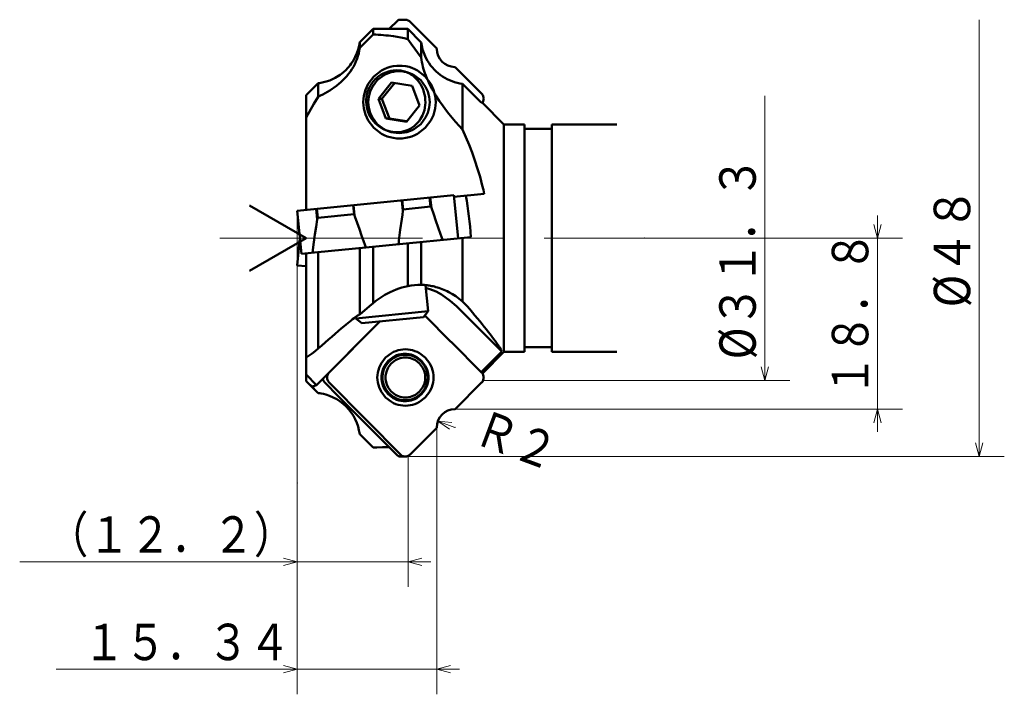
# Model space of a CAD drawing. Units: millimetres. Extents: x 26 to 714, y 29 to 1674.
# Drawn here: x 453 to 562, y 29 to 103 of the extents above; entities that cross this region are included whole.
import ezdxf

# ---------------------------------------------------------------- set-up
doc = ezdxf.new("R2010")
doc.units = ezdxf.units.MM
doc.header["$LTSCALE"] = 17.812957
doc.linetypes.add('CENTER', pattern=[2, 1.25, -0.25, 0.25, -0.25])
doc.linetypes.add('PHANTOM', pattern=[2.5, 1.25, -0.25, 0.25, -0.25, 0.25, -0.25])
doc.layers.add('001', color=7, linetype='Continuous')
doc.styles.get("Standard").update_dxf_attribs({"font": 'TXT', "bigfont": 'BIGFONT'})
doc.dimstyles.get("Standard").update_dxf_attribs({"dimtxt": 4, "dimasz": 1.5, "dimexe": 2.75, "dimexo": 0, "dimgap": 1, "dimtad": 1, "dimdec": 1, "dimdsep": 46, "dimtxsty": 'Standard', "dimcen": 0.09, "dimadec": 1, "dimazin": 2, "dimtfac": 0.8, "dimtdec": 4, "dimtmove": 0, "dimatfit": 3, "dimfxl": 1, "dimtolj": 1, "dimtzin": 0, "dimarcsym": 0})

# ---------------------------------------------------------------- blocks, each defined once
blk = doc.blocks.new('*D46')
at = {"layer": '001', "lineweight": 9}
for p, q in [((496.07998, 54.938535), (496.07998, 40.617616)), ((483.888694, 52.016677), (483.888694, 40.617616)), ((483.888694, 43.367616), (453.388694, 43.367616)), ((483.888694, 43.367616), (496.07998, 43.367616)), ((496.07998, 43.367616), (498.57998, 43.367616))]:
    blk.add_line(p, q, dxfattribs=at)
for points in [[(482.388694, 43.76954), (483.888694, 43.367616), (482.388694, 42.965692)], [(497.57998, 42.965692), (496.07998, 43.367616), (497.57998, 43.76954)]]:
    blk.add_lwpolyline(points, dxfattribs=at)
for p in [(496.07998, 54.938535), (483.888694, 52.016677), (496.07998, 43.367616)]:
    blk.add_point(p, dxfattribs=at)
at = {"layer": '001', "lineweight": 30, "width": 0.833333}
blk.add_text('（１２．２）', height=4, dxfattribs=at).set_placement((456.388694, 44.367616))
blk = doc.blocks.new('*D104')
at = {"layer": '001', "lineweight": 9}
for p, q in [((547.664666, 78.938535), (547.664666, 81.438535)), ((522.031359, 78.938535), (550.414666, 78.938535)), ((547.664666, 78.938535), (547.664666, 60.138535)), ((501.254269, 60.138535), (550.414666, 60.138535)), ((547.664666, 60.138535), (547.664666, 57.638535))]:
    blk.add_line(p, q, dxfattribs=at)
for points in [[(548.066589, 80.438535), (547.664666, 78.938535), (547.262742, 80.438535)], [(547.262742, 58.638535), (547.664666, 60.138535), (548.066589, 58.638535)]]:
    blk.add_lwpolyline(points, dxfattribs=at)
for p in [(522.031359, 78.938535), (501.254269, 60.138535), (547.664666, 60.138535)]:
    blk.add_point(p, dxfattribs=at)
at = {"layer": '001', "lineweight": 30, "width": 0.833333}
blk.add_text('１８．８', height=4, rotation=90.000003, dxfattribs=at).set_placement((546.664666, 61.538535))
blk = doc.blocks.new('*D105')
at = {"layer": '001', "lineweight": 9}
for p, q in [((499.228694, 58.102895), (499.228694, 28.809833)), ((483.888694, 52.016677), (483.888694, 28.809833)), ((483.888694, 31.559833), (457.388694, 31.559833)), ((483.888694, 31.559833), (499.228694, 31.559833)), ((499.228694, 31.559833), (501.728694, 31.559833))]:
    blk.add_line(p, q, dxfattribs=at)
for points in [[(482.388694, 31.961757), (483.888694, 31.559833), (482.388694, 31.157909)], [(500.728694, 31.157909), (499.228694, 31.559833), (500.728694, 31.961757)]]:
    blk.add_lwpolyline(points, dxfattribs=at)
for p in [(499.228694, 58.102895), (483.888694, 52.016677), (499.228694, 31.559833)]:
    blk.add_point(p, dxfattribs=at)
at = {"layer": '001', "lineweight": 30, "width": 0.833333}
blk.add_text('１５．３４', height=4, dxfattribs=at).set_placement((460.388694, 32.559833))
blk = doc.blocks.new('*D106')
at = {"layer": '001', "lineweight": 9}
blk.add_line((501.228694, 58.138535), (499.353256, 58.833323), dxfattribs=at)
blk.add_lwpolyline([(500.620208, 57.93534), (499.353256, 58.833323), (500.89946, 58.689123)], dxfattribs=at)
for p in [(499.353256, 58.833323), (501.228694, 58.138535)]:
    blk.add_point(p, dxfattribs=at)
at = {"layer": '001', "lineweight": 30, "width": 0.833333}
blk.add_text('Ｒ２', height=4, rotation=339.672001, dxfattribs=at).set_placement((503.036756, 56.484739))

msp = doc.modelspace()

# ---------------------------------------------------------------- linework, layer by layer
at = {"layer": '001', "color": 200, "lineweight": 50}
for p, q in [((494.93603, 102.861783), (494.005262, 101.926389)), ((495.750248, 102.938535), (495.277486, 102.938535)), ((499.228694, 99.774175), (496.313136, 102.70422)), ((501.254269, 97.738535), (504.155539, 94.822848)), ((483.888694, 81.938535), (501.100937, 83.656545)), ((498.526501, 82.394613), (498.427181, 83.389669)), ((498.637987, 82.249966), (498.523272, 83.39926)), ((501.573699, 78.92008), (501.100937, 83.656545)), ((490.144464, 81.557975), (490.045144, 82.55303)), ((490.19952, 81.409118), (490.084946, 82.557003)), ((495.516927, 81.938443), (495.402212, 83.087737)), ((495.541334, 82.096654), (495.442015, 83.091709)), ((498.526501, 82.394613), (495.541334, 82.096654)), ((498.637987, 82.249966), (498.526501, 82.394613)), ((483.888694, 81.938535), (484.361456, 77.20207)), ((486.083405, 80.998275), (485.968831, 82.14616)), ((486.164241, 81.160696), (486.064922, 82.155751)), ((486.164241, 81.160696), (490.144464, 81.557975)), ((490.19952, 81.409118), (490.144464, 81.557975)), ((495.541334, 82.096654), (495.516927, 81.938443)), ((486.164241, 81.160696), (486.083405, 80.998275)), ((484.188134, 78.938535), (483.888694, 75.938535)), ((491.426165, 77.907222), (493.994642, 78.16359)), ((486.17485, 77.383071), (484.361456, 77.20207)), ((484.888694, 75.838721), (483.888694, 75.938535)), ((487.409607, 64.185591), (492.668375, 69.47049)), ((500.815974, 67.541749), (504.155538, 64.185591)), ((488.43228, 61.551355), (486.936845, 63.05422)), ((495.408792, 55.015287), (487.409607, 63.05422)), ((501.254269, 60.138535), (504.155539, 63.054221)), ((494.93603, 55.015287), (488.43228, 61.551355)), ((499.228694, 58.102895), (496.313136, 55.172849)), ((495.750248, 54.938535), (495.277486, 54.938535))]:
    msp.add_line(p, q, dxfattribs=at)
at = {"layer": '001', "lineweight": 9}
for p, q in [((558.862807, 54.938535), (558.862807, 102.938535)), ((535.294574, 63.288535), (535.294574, 94.588535)), ((483.888694, 81.938535), (483.888694, 52.016677)), ((495.750248, 54.938535), (499.259301, 54.938535))]:
    msp.add_line(p, q, dxfattribs=at)
at = {"layer": '001', "color": 253, "lineweight": 50}
for p, q in [((490.760233, 100.473541), (492.231301, 101.931466)), ((492.231301, 101.931466), (492.231301, 101.32268)), ((496.046087, 101.918867), (496.046087, 100.796925)), ((496.046087, 101.918867), (497.517155, 100.449708)), ((496.046087, 100.796925), (496.434557, 100.282401)), ((490.760233, 100.473541), (490.760233, 99.857942)), ((496.434557, 100.282401), (497.517155, 98.772209)), ((497.517155, 100.449708), (497.517155, 98.772209)), ((501.254269, 97.738535), (501.228694, 97.738535)), ((486.21378, 95.962878), (484.888694, 94.647011)), ((486.21378, 95.962878), (486.21378, 94.476119)), ((502.063608, 95.892026), (502.063608, 90.874127)), ((502.063608, 95.892026), (504.103306, 93.834322)), ((484.888694, 94.647011), (484.888694, 82.038348)), ((485.722606, 93.690342), (486.21378, 94.476119)), ((484.888694, 92.178923), (485.722606, 93.690342)), ((506.619648, 91.438535), (504.24279, 93.798857)), ((506.619648, 91.438535), (506.619648, 66.438535)), ((508.888694, 91.438535), (506.619648, 91.438535)), ((508.888694, 91.438535), (508.888694, 66.438535)), ((511.888694, 90.938535), (508.888694, 90.938535)), ((511.888694, 91.438535), (511.888694, 66.438535)), ((519.016992, 91.438535), (511.888694, 91.438535)), ((501.120801, 83.457534), (504.458449, 83.790675)), ((502.976545, 79.060103), (493.994642, 78.16359)), ((492.231301, 77.987585), (492.231301, 71.782364)), ((496.046087, 78.368351), (496.046087, 73.651756)), ((497.517155, 78.515183), (497.517155, 73.808808)), ((502.063608, 78.96898), (502.063608, 71.980679)), ((484.888694, 77.254696), (484.888694, 63.230058)), ((491.425273, 77.907133), (486.17485, 77.383071)), ((486.21378, 77.386957), (486.21378, 66.798934)), ((490.760233, 77.840753), (490.760233, 70.538472)), ((491.84283, 71.465724), (490.760233, 70.538472)), ((492.231301, 71.782364), (491.84283, 71.465724)), ((501.391593, 71.465724), (506.371871, 66.460699)), ((502.554782, 71.465724), (502.063608, 71.980679)), ((500.782064, 67.555865), (497.909261, 70.442943)), ((485.994276, 62.78319), (492.955413, 69.778917)), ((504.118106, 64.223209), (506.371871, 66.460699)), ((504.24281, 64.078233), (506.619648, 66.438535)), ((506.619648, 66.438535), (508.888694, 66.438535)), ((508.888694, 66.938535), (511.888694, 66.938535)), ((511.888694, 66.438535), (519.016992, 66.438535)), ((485.994276, 62.78319), (484.888694, 63.963965)), ((484.888694, 63.230058), (486.21378, 61.914191)), ((485.300843, 62.821236), (486.21378, 61.914219)), ((486.263988, 61.908003), (486.21378, 61.914219)), ((486.527209, 61.867264), (486.263988, 61.908003)), ((501.254269, 60.138535), (501.228694, 60.138535)), ((490.760233, 57.403529), (492.231301, 55.945603))]:
    msp.add_line(p, q, dxfattribs=at)
at = {"layer": '001', "lineweight": 50}
for p, q in [((499.228694, 99.774175), (499.228694, 99.738535)), ((484.888694, 78.938535), (478.651694, 82.539468)), ((484.888694, 78.938535), (478.651694, 75.337601)), ((499.228694, 58.102895), (499.228694, 58.138535))]:
    msp.add_line(p, q, dxfattribs=at)
at = {"layer": '001', "color": 5, "lineweight": 50}
for p, q in [((494.273, 96.041246), (492.813455, 94.257475)), ((493.210734, 94.257475), (494.622539, 95.9829)), ((496.539925, 95.662847), (494.273, 96.041246)), ((497.347305, 93.500678), (496.539925, 95.662847)), ((492.813455, 94.257475), (493.620835, 92.095306)), ((492.813455, 94.257475), (493.210734, 94.257475)), ((494.018114, 92.095306), (493.210734, 94.257475)), ((495.88776, 91.716907), (497.347305, 93.500678)), ((493.620835, 92.095306), (495.88776, 91.716907)), ((493.620835, 92.095306), (494.018114, 92.095306)), ((495.935501, 91.775253), (494.018114, 92.095306)), ((498.295567, 70.914916), (498.009696, 73.778972)), ((498.295567, 70.914916), (490.335122, 70.120358)), ((497.758126, 70.258291), (498.295567, 70.914916)), ((490.319421, 70.277663), (490.335122, 70.120358)), ((490.335122, 70.120358), (490.991748, 69.582917)), ((497.758126, 70.258291), (490.991748, 69.582917)), ((495.484613, 66.119906), (495.752777, 66.119906)), ((495.752777, 61.119906), (495.484613, 61.119906))]:
    msp.add_line(p, q, dxfattribs=at)
at = {"layer": '001', "color": 253, "linetype": 'CENTER', "lineweight": 9}
msp.add_line((475.39236, 78.938535), (522.031359, 78.938535), dxfattribs=at)
at = {"layer": '001', "color": 200, "linetype": 'PHANTOM', "lineweight": 9}
msp.add_line((504.155538, 63.054221), (504.388694, 63.288535), dxfattribs=at)
at = {"layer": '001', "linetype": 'PHANTOM', "lineweight": 9}
msp.add_line((504.388694, 63.288535), (504.388694, 63.619906), dxfattribs=at)
at = {"layer": '001', "color": 253, "lineweight": 9}
msp.add_line((505.983759, 63.288535), (504.388694, 63.288535), dxfattribs=at)
at = {"layer": '001', "color": 200, "lineweight": 9}
msp.add_line((496.313103, 55.172816), (496.07998, 54.938535), dxfattribs=at)
at = {"layer": '001', "color": 200, "lineweight": 50}
for points in [[(495.277485, 102.938535), (495.219219, 102.935578), (495.139254, 102.926381), (495.068036, 102.91082), (495.005222, 102.890289), (494.970822, 102.877043), (494.93603, 102.861783)], [(496.313103, 102.704253), (496.246327, 102.761936), (496.14827, 102.831355), (496.084153, 102.86529), (496.022511, 102.890289), (495.959697, 102.91082), (495.888479, 102.926381), (495.808513, 102.935578), (495.750248, 102.938535)], [(504.24281, 93.798837), (504.26306, 93.827849), (504.282044, 93.857164), (504.344889, 93.988087), (504.3766, 94.118245), (504.385371, 94.186923), (504.388694, 94.257164), (504.385371, 94.327405), (504.3766, 94.396082), (504.344889, 94.526241), (504.282044, 94.657164), (504.212223, 94.756238), (504.155538, 94.822849)], [(491.426165, 77.907222), (491.320729, 78.220177), (491.214943, 78.533013), (490.97567, 79.23249), (490.732554, 79.930645), (490.485709, 80.625471), (490.23319, 81.318244), (490.216363, 81.363684), (490.19952, 81.409118)], [(495.516927, 81.938443), (495.449137, 81.487071), (495.38285, 81.035482), (495.221524, 79.85017), (495.073618, 78.663068), (495.049716, 78.4648), (495.0259, 78.266523)], [(499.845108, 78.747544), (499.739496, 79.067252), (499.633602, 79.386869), (499.392534, 80.106547), (499.146197, 80.824421), (498.893996, 81.537861), (498.637987, 82.249966)], [(486.083405, 80.998275), (485.958585, 80.166779), (485.83793, 79.334689), (485.724069, 78.498557), (485.615921, 77.661653), (485.594498, 77.492336), (485.573136, 77.323012)], [(495.782572, 66.719906), (496.051418, 66.708114), (496.31822, 66.67281), (496.581004, 66.614193), (496.837593, 66.532953), (497.086125, 66.429691), (497.324909, 66.304584), (497.962038, 65.810994), (498.453977, 65.169906), (498.68179, 64.67925), (498.820382, 64.158215), (498.855498, 63.889992), (498.867245, 63.619906), (498.855498, 63.349819), (498.820382, 63.081596), (498.68179, 62.560561), (498.453977, 62.069906), (497.962038, 61.428817), (497.324909, 60.935227), (497.086125, 60.81012), (496.837593, 60.706858), (496.581004, 60.625618), (496.31822, 60.567002), (496.051418, 60.531697), (495.782572, 60.519906), (495.513727, 60.531697), (495.246925, 60.567002), (494.984141, 60.625618), (494.727552, 60.706858), (494.47902, 60.81012), (494.240236, 60.935227), (493.603107, 61.428817), (493.111168, 62.069906), (492.883355, 62.560561), (492.744763, 63.081596), (492.709647, 63.349819), (492.6979, 63.619906), (492.709647, 63.889992), (492.744763, 64.158215), (492.883355, 64.67925), (493.111168, 65.169906), (493.603107, 65.810994), (494.240236, 66.304584), (494.47902, 66.429691), (494.727552, 66.532953), (494.984141, 66.614193), (495.246925, 66.67281), (495.513727, 66.708114), (495.782572, 66.719906)], [(495.732912, 61.019906), (495.543275, 61.029795), (495.28366, 61.059405), (495.053568, 61.108568), (494.848057, 61.176705), (494.64252, 61.263311), (494.43934, 61.368239), (493.902062, 61.782219), (493.49238, 62.319906), (493.30171, 62.731423), (493.185073, 63.16842), (493.155591, 63.393382), (493.145768, 63.619906), (493.155591, 63.84643), (493.185073, 64.071391), (493.30171, 64.508388), (493.49238, 64.919906), (493.902062, 65.457592), (494.43934, 65.871572), (494.64252, 65.9765), (494.848057, 66.063106), (495.053568, 66.131243), (495.28366, 66.180406), (495.543275, 66.210016), (495.732913, 66.219906)], [(495.546191, 66.213125), (495.653278, 66.202774), (495.808723, 66.180406), (496.041463, 66.127193), (496.198078, 66.079526)], [(495.732913, 66.219906), (495.92255, 66.210016), (496.182166, 66.180406), (496.412259, 66.131245), (496.617768, 66.063106), (496.8233, 65.976495), (497.026485, 65.871572), (497.563871, 65.457699), (497.973445, 64.919906), (498.163846, 64.50812), (498.280753, 64.071391), (498.310633, 63.846826), (498.320057, 63.619906), (498.30886, 63.392016), (498.280753, 63.16842), (498.177937, 62.74516), (497.973445, 62.319906), (497.746492, 61.997947), (497.5623, 61.781428)], [(487.409607, 63.05422), (487.352922, 63.120831), (487.283101, 63.219906), (487.220256, 63.350828), (487.188545, 63.480987), (487.179774, 63.549665), (487.176451, 63.619906), (487.179774, 63.690147), (487.188545, 63.758824), (487.220256, 63.888983), (487.283101, 64.019906), (487.352922, 64.11898), (487.409607, 64.185591)], [(504.155538, 64.185591), (504.212223, 64.11898), (504.282044, 64.019906), (504.344889, 63.888983), (504.3766, 63.758824), (504.385371, 63.690147), (504.388694, 63.619906), (504.385371, 63.549665), (504.3766, 63.480987), (504.344889, 63.350828), (504.282044, 63.219906), (504.212223, 63.120831), (504.155538, 63.05422)], [(486.936845, 63.05422), (486.879903, 63.122199), (486.810339, 63.219906), (486.749437, 63.34051), (486.715783, 63.480987), (486.713511, 63.494873), (486.712016, 63.504496)], [(497.5623, 61.781428), (497.3453, 61.593955), (497.026485, 61.368239), (496.818106, 61.257952), (496.617768, 61.176705), (496.413625, 61.109977), (496.182166, 61.059405), (495.922277, 61.029514), (495.732912, 61.019906)], [(496.198078, 61.160285), (496.041463, 61.112618), (495.808723, 61.059405), (495.653278, 61.037037), (495.546191, 61.026686)], [(495.277485, 54.938535), (495.219219, 54.941491), (495.139254, 54.950688), (495.068036, 54.966249), (495.005222, 54.986781), (494.970822, 55.000026), (494.93603, 55.015287)], [(495.750248, 54.938535), (495.691982, 54.941491), (495.612016, 54.950688), (495.540798, 54.966249), (495.477984, 54.986781), (495.443584, 55.000026), (495.408792, 55.015287)], [(496.313103, 55.172816), (496.246327, 55.115134), (496.14827, 55.045714), (496.084153, 55.01178), (496.022511, 54.986781), (495.959697, 54.966249), (495.888479, 54.950688), (495.808513, 54.941491), (495.750248, 54.938535)]]:
    msp.add_lwpolyline(points, dxfattribs=at)
at = {"layer": '001', "color": 253, "lineweight": 50}
for points in [[(494.282746, 101.925476), (493.866074, 101.926835), (493.25709, 101.928699), (492.648028, 101.930392), (492.231301, 101.931466)], [(496.046087, 101.918867), (495.687934, 101.920315), (495.16448, 101.92234), (494.640951, 101.924239), (494.282746, 101.925476)], [(490.760233, 99.857942), (491.124469, 100.227514), (491.490587, 100.595196), (491.860002, 100.959884), (492.231301, 101.32268)], [(492.231301, 101.32268), (492.51781, 101.307363), (492.804203, 101.290199), (493.084867, 101.270122), (493.365289, 101.246748), (493.644646, 101.220284), (493.923628, 101.190279), (494.193752, 101.157402), (494.463442, 101.120817), (494.874207, 101.057152), (495.282512, 100.980116), (495.665187, 100.892616), (496.046087, 100.796925)], [(490.760233, 99.857942), (490.709422, 99.546202), (490.647572, 99.236848), (490.565787, 98.93098), (490.46538, 98.63038), (490.349704, 98.336707), (490.218479, 98.049812), (490.071694, 97.77119), (489.910146, 97.500783), (489.735182, 97.239097), (489.547556, 96.98636), (489.350005, 96.745321), (489.141317, 96.513867), (488.920213, 96.290451), (488.689519, 96.076934), (488.454037, 95.876038), (488.211149, 95.684169), (487.968566, 95.505997), (487.720286, 95.335863), (487.465583, 95.17256), (487.206573, 95.016161), (486.954807, 94.871729), (486.700401, 94.732018), (486.457564, 94.603176), (486.21378, 94.476119)], [(490.760233, 100.473541), (490.684943, 100.060623), (490.588902, 99.653068), (490.451782, 99.245056), (490.277909, 98.850339), (490.073634, 98.471928), (489.839679, 98.111689), (489.707755, 97.934329), (489.568351, 97.762797), (489.421891, 97.597397), (489.268507, 97.438333), (488.951077, 97.14809), (488.61073, 96.885037), (488.42758, 96.760987), (488.239369, 96.644946), (488.046461, 96.537113), (487.849134, 96.437273), (487.461822, 96.269444), (487.061828, 96.135992), (486.776541, 96.064538), (486.48867, 96.002978)], [(502.063608, 95.892026), (501.771873, 95.941244), (501.482419, 96.000763), (501.196246, 96.078943), (500.915151, 96.174663), (500.640486, 96.285032), (500.372446, 96.410313), (500.111937, 96.55096), (499.8598, 96.706228), (499.615816, 96.875884), (499.381639, 97.058817), (499.158605, 97.254021), (498.946979, 97.461518), (498.747259, 97.681178), (498.560254, 97.911803), (498.385741, 98.153415), (498.225145, 98.40441), (498.079463, 98.663324), (497.948197, 98.930059), (497.796341, 99.296391), (497.675432, 99.673497), (497.587129, 100.059336), (497.517155, 100.449708)], [(502.063608, 90.874127), (501.681949, 91.294113), (501.305422, 91.718608), (500.93318, 92.157153), (500.570498, 92.603725), (500.208251, 93.068805), (499.85707, 93.542266), (499.512731, 94.034397), (499.183804, 94.536928), (499.019799, 94.801984), (498.860904, 95.070123), (498.705592, 95.345122), (498.556453, 95.623521), (498.409941, 95.913573), (498.271104, 96.207376), (498.138672, 96.509627), (498.015557, 96.815789), (497.930319, 97.04645), (497.851123, 97.279234), (497.777629, 97.516616), (497.710796, 97.756006), (497.648814, 98.006587), (497.596242, 98.259204), (497.553754, 98.515186), (497.517155, 98.772209)], [(494.795129, 97.377387), (494.628064, 97.371212), (494.461435, 97.359698), (494.182809, 97.318297), (493.908877, 97.250599), (493.623423, 97.152858), (493.348116, 97.02998), (493.114349, 96.900498), (492.891599, 96.752769), (492.671953, 96.580191), (492.467114, 96.3903), (492.28639, 96.193806), (492.121437, 95.983897), (491.968933, 95.754805), (491.835195, 95.514269), (491.720364, 95.261904), (491.62629, 95.001083), (491.551936, 94.725836), (491.500831, 94.44534), (491.473576, 94.164181), (491.469801, 93.881724), (491.490521, 93.591726), (491.536009, 93.304571), (491.6034, 93.031087), (491.693211, 92.764125), (491.808321, 92.498197), (491.945547, 92.242976), (492.099585, 92.006293), (492.272556, 91.783068), (492.468787, 91.569277), (492.682338, 91.372798), (492.90193, 91.202057), (493.134673, 91.049705), (493.384427, 90.914241), (493.644653, 90.800328), (493.891075, 90.715703), (494.143421, 90.650449), (494.401826, 90.604889), (494.662908, 90.58145), (494.743636, 90.578838), (494.8244, 90.577388)], [(496.799998, 96.621158), (496.663414, 96.731983), (496.52307, 96.837652), (496.376462, 96.933797), (496.223921, 97.020584), (496.059426, 97.102052), (495.890466, 97.173526), (495.715029, 97.235191), (495.53602, 97.286071), (495.279136, 97.339372), (495.018739, 97.369132), (494.906992, 97.374453), (494.795129, 97.377387)], [(497.280636, 91.805783), (497.445693, 92.058389), (497.649503, 92.426637), (497.865593, 93.000891), (497.95738, 93.555027), (497.975519, 93.848318), (497.972232, 94.147274), (497.942939, 94.444505), (497.892808, 94.734359), (497.740354, 95.279242), (497.463575, 95.82239), (497.099956, 96.302832), (496.799998, 96.621158)], [(504.103306, 93.834322), (504.156375, 93.834563), (504.205295, 93.823148), (504.224453, 93.812094), (504.242823, 93.798824)], [(494.8244, 90.577388), (494.988087, 90.583337), (495.151352, 90.594512), (495.391724, 90.628578), (495.628691, 90.682921), (495.864798, 90.756815), (496.094004, 90.849328), (496.313645, 90.959948), (496.523994, 91.087886), (496.73444, 91.240373), (496.929452, 91.411348), (497.110162, 91.603538), (497.280636, 91.805783)], [(502.063608, 90.874127), (502.426966, 90.039389), (502.778003, 89.199576), (503.111706, 88.337407), (503.421955, 87.466379), (503.717179, 86.565638), (503.988619, 85.657509), (504.116547, 85.194516), (504.236894, 84.729532), (504.349876, 84.260645), (504.458449, 83.790675)], [(502.418075, 83.587019), (502.518807, 83.029637), (502.613642, 82.471288), (502.698286, 81.908974), (502.772875, 81.345168), (502.839036, 80.775911), (502.894587, 80.205594), (502.938797, 79.633118), (502.976545, 79.060103)], [(496.046087, 73.651756), (495.719022, 73.576991), (495.394195, 73.493867), (495.073933, 73.39598), (494.75818, 73.283884), (494.438654, 73.155996), (494.124683, 73.015278), (493.817783, 72.861996), (493.517176, 72.696458), (493.180044, 72.491779), (492.854021, 72.270261), (492.539168, 72.031026), (492.231301, 71.782364)], [(497.488589, 73.80887), (497.136961, 73.797224), (496.786801, 73.771883), (496.415608, 73.719626), (496.046087, 73.651756)], [(497.517155, 73.808808), (497.555258, 73.808223), (497.593356, 73.80742), (497.650629, 73.805484), (497.707874, 73.80278), (497.786309, 73.798118), (497.864673, 73.792394), (497.961866, 73.783796), (498.058909, 73.773615), (498.170308, 73.760047), (498.281454, 73.744545), (498.408129, 73.724513), (498.534398, 73.702057), (498.678943, 73.673321), (498.822847, 73.641524), (498.979913, 73.603209), (499.136071, 73.561347), (499.302711, 73.51248), (499.468143, 73.459666), (499.642748, 73.399241), (499.81581, 73.334512), (500.000582, 73.259949), (500.183291, 73.180505), (500.371345, 73.092648), (500.557102, 72.999881), (500.945262, 72.786105), (501.319102, 72.548743), (501.696592, 72.272059), (502.063608, 71.980679)], [(501.391593, 71.465724), (500.705722, 72.04779), (499.742931, 72.737073), (499.154323, 73.061308), (498.485341, 73.326411), (498.225333, 73.414909), (498.040087, 73.4745)], [(506.371871, 66.460699), (506.317303, 66.585825), (506.258991, 66.709059), (506.169786, 66.870913), (506.072512, 67.028383), (505.94302, 67.227288), (505.809775, 67.423506), (505.646593, 67.654143), (505.479665, 67.882163), (505.295503, 68.127593), (505.108916, 68.371156), (504.899275, 68.63988), (504.687555, 68.906977), (504.455285, 69.196037), (504.221297, 69.483704), (503.962491, 69.798412), (503.702178, 70.111876), (503.42433, 70.443585), (503.145087, 70.77412), (502.850318, 71.120248), (502.554782, 71.465724)], [(486.21378, 66.798934), (486.589963, 67.132317), (486.966641, 67.465139), (487.331657, 67.7859), (487.697657, 68.105536), (488.047337, 68.408905), (488.398174, 68.710939), (488.728107, 68.992436), (489.059535, 69.272163), (489.255583, 69.43591), (489.452448, 69.598688), (489.634397, 69.747283), (489.817496, 69.894406), (489.98052, 70.022839), (490.145027, 70.14953), (490.260867, 70.236456), (490.378268, 70.3209), (490.473748, 70.385933), (490.570915, 70.449352), (490.639382, 70.491125), (490.711625, 70.524238), (490.735762, 70.531784), (490.760233, 70.538472)], [(486.21378, 66.798934), (485.867013, 66.532138), (485.518029, 66.268315), (485.20424, 66.037617), (484.888694, 65.809275)], [(485.994276, 62.78319), (485.897042, 62.739253), (485.79871, 62.699404), (485.720426, 62.673509), (485.639476, 62.652804), (485.57811, 62.6426), (485.517764, 62.644876), (485.486363, 62.654082), (485.455734, 62.667348)], [(490.760233, 57.403529), (490.683259, 57.82198), (490.585164, 58.234962), (490.449472, 58.637388), (490.277909, 59.026731), (490.070238, 59.410236), (489.832038, 59.775196), (489.564297, 60.118817), (489.268507, 60.438736), (488.94621, 60.732834), (488.600365, 60.998732), (488.233913, 61.234662), (487.849134, 61.439797), (487.456352, 61.609532), (487.050666, 61.74385), (486.789985, 61.809554), (486.527209, 61.867264)], [(492.231301, 55.945603), (492.648028, 55.946678), (493.25709, 55.948371), (493.655762, 55.949573), (494.005262, 55.950681)]]:
    msp.add_lwpolyline(points, dxfattribs=at)
at = {"layer": '001', "color": 5, "lineweight": 50}
for points in [[(495.139972, 97.879077), (494.848222, 97.863862), (494.448814, 97.818308), (494.094826, 97.742673), (493.778656, 97.637847), (493.462445, 97.504607), (493.149861, 97.343178), (492.323279, 96.706287), (491.692998, 95.879077), (491.39966, 95.245973), (491.220218, 94.573669), (491.174862, 94.227575), (491.15975, 93.879077), (491.174862, 93.530578), (491.220218, 93.184484), (491.39966, 92.51218), (491.692998, 91.879077), (492.323279, 91.051866), (493.149861, 90.414975), (493.462445, 90.253546), (493.778656, 90.120306), (494.094826, 90.01548), (494.448814, 89.939846), (494.848222, 89.894292), (495.139972, 89.879077)], [(499.066402, 93.223671), (499.098101, 93.498211), (499.120194, 93.879077), (499.107801, 94.243966), (499.059726, 94.573669), (498.878445, 95.234887), (498.586946, 95.879077), (497.957399, 96.710709), (497.130083, 97.343178), (496.817461, 97.504376), (496.501288, 97.637847), (496.185128, 97.742734), (495.83113, 97.818308), (495.43172, 97.863849), (495.139972, 97.879077)], [(495.08038, 97.279077), (494.785518, 97.266144), (494.492896, 97.227423), (494.204681, 97.163134), (493.923261, 97.074032), (493.650678, 96.960777), (493.388786, 96.823563), (492.689998, 96.282205), (492.150453, 95.579077), (491.900593, 95.040938), (491.748589, 94.46948), (491.710074, 94.1753), (491.697191, 93.879077), (491.710074, 93.582853), (491.748589, 93.288673), (491.900593, 92.717215), (492.150453, 92.179077), (492.689998, 91.475948), (493.388786, 90.93459), (493.650678, 90.797376), (493.923261, 90.684122), (494.204681, 90.59502), (494.492896, 90.53073), (494.785518, 90.492009), (495.08038, 90.479077), (495.375243, 90.492009), (495.667865, 90.53073), (495.956079, 90.59502), (496.237499, 90.684122), (496.510083, 90.797376), (496.771975, 90.93459), (497.470762, 91.475948), (498.010308, 92.179077), (498.260167, 92.717215), (498.412171, 93.288673), (498.450686, 93.582853), (498.463569, 93.879077), (498.450686, 94.1753), (498.412171, 94.46948), (498.260167, 95.040938), (498.010308, 95.579077), (497.470762, 96.282206), (496.771975, 96.823563), (496.510083, 96.960777), (496.237499, 97.074032), (495.956079, 97.163134), (495.667865, 97.227423), (495.375243, 97.266144), (495.08038, 97.279077)], [(495.139972, 89.879077), (495.431713, 89.894232), (495.83113, 89.939846), (496.185166, 90.015777), (496.501288, 90.120306), (496.817314, 90.252418), (497.130083, 90.414975), (497.96021, 91.073487), (498.586946, 91.879077), (498.871396, 92.457981), (499.059726, 93.184484), (499.063715, 93.207717), (499.066402, 93.223671)], [(493.298758, 64.029534), (493.300437, 64.039505), (493.30293, 64.054026), (493.420636, 64.50809), (493.598418, 64.869906), (493.990128, 65.373399), (494.508957, 65.784969), (494.704438, 65.886567), (494.901954, 65.969137), (495.09953, 66.034468), (495.320803, 66.081925), (495.570439, 66.110433), (495.752777, 66.119906)], [(494.591907, 65.953387), (494.609041, 65.959886), (494.633791, 65.969137), (494.84797, 66.040281), (495.052639, 66.081925), (495.298956, 66.109271), (495.484613, 66.119906)], [(495.752777, 66.119906), (495.93512, 66.110396), (496.184751, 66.081925), (496.405993, 66.034653), (496.603599, 65.969137), (496.801231, 65.885862), (496.996596, 65.784969), (497.51321, 65.386912), (497.907135, 64.869906), (498.090472, 64.474216), (498.202623, 64.054026), (498.23097, 63.837717), (498.240415, 63.619906), (498.23097, 63.402094), (498.202623, 63.185785), (498.090472, 62.765595), (497.907135, 62.369906), (497.51321, 61.852899), (496.996596, 61.454842), (496.801231, 61.353949), (496.603599, 61.270674), (496.405993, 61.205158), (496.184751, 61.157886), (495.93512, 61.129415), (495.752777, 61.119906)], [(495.782572, 65.819906), (495.973366, 65.811537), (496.16271, 65.786483), (496.349201, 65.744884), (496.531296, 65.687229), (496.707674, 65.613947), (496.877134, 65.525161), (497.32929, 65.174871), (497.678408, 64.719906), (497.840082, 64.371698), (497.938437, 64.001932), (497.963359, 63.81158), (497.971695, 63.619906), (497.963359, 63.428231), (497.938437, 63.23788), (497.840082, 62.868113), (497.678408, 62.519906), (497.32929, 62.06494), (496.877134, 61.71465), (496.707674, 61.625864), (496.531296, 61.552582), (496.349201, 61.494928), (496.16271, 61.453328), (495.973366, 61.428274), (495.782572, 61.419906), (495.591779, 61.428274), (495.402435, 61.453328), (495.215944, 61.494928), (495.033849, 61.552582), (494.857471, 61.625864), (494.688011, 61.71465), (494.235855, 62.06494), (493.886737, 62.519906), (493.725063, 62.868113), (493.626708, 63.23788), (493.601786, 63.428231), (493.59345, 63.619906), (493.601786, 63.81158), (493.626708, 64.001932), (493.725063, 64.371698), (493.886737, 64.719906), (494.235855, 65.174871), (494.688011, 65.525161), (494.857471, 65.613947), (495.033849, 65.687229), (495.215944, 65.744884), (495.402435, 65.786483), (495.591779, 65.811537), (495.782572, 65.819906)], [(495.752777, 61.119906), (495.570434, 61.129423), (495.320803, 61.157886), (495.099554, 61.20512), (494.901954, 61.270674), (494.704346, 61.354094), (494.508957, 61.454842), (493.991885, 61.850135), (493.598418, 62.369906), (493.416231, 62.772524), (493.30293, 63.185785), (493.272883, 63.39185), (493.265138, 63.619906), (493.278946, 63.857947), (493.298758, 64.029534)], [(495.484613, 61.119906), (495.298956, 61.13054), (495.052639, 61.157886), (494.84797, 61.19953), (494.633791, 61.270674), (494.609041, 61.279925), (494.591907, 61.286424)]]:
    msp.add_lwpolyline(points, dxfattribs=at)
at = {"layer": '001', "lineweight": 9}
for points in [[(535.696498, 64.788535), (535.294574, 63.288535), (534.89265, 64.788535)], [(505.983759, 63.288535), (535.294574, 63.288535), (538.044574, 63.288535)], [(559.264731, 56.438535), (558.862807, 54.938535), (558.460883, 56.438535)], [(499.259301, 54.938535), (558.862807, 54.938535), (561.612807, 54.938535)]]:
    msp.add_lwpolyline(points, dxfattribs=at)
at = {"layer": '001', "lineweight": 50}
for centre, start, end in [((501.228694, 99.738535), 180, 270), ((501.228694, 58.138535), 90, 180)]:
    msp.add_arc(centre, 2, start, end, dxfattribs=at)
at = {"layer": '001', "color": 253, "lineweight": 50}
for centre, start, end in [((485.600884, 101.126632), 276.768882, 279.823636), ((485.600884, 56.750437), 79.732592, 83.231118)]:
    msp.add_arc(centre, 5.2, start, end, dxfattribs=at)

# ---------------------------------------------------------------- texts
at = {"layer": '001', "lineweight": 30}
for s, width, p in [('%%c３１．３', 0.862069, (534.294574, 65.619071)), ('%%c４８', 0.882353, (557.862807, 71.332567))]:
    msp.add_text(s, height=4, rotation=90.000003, dxfattribs=dict(at, width=width)).set_placement(p)

# ---------------------------------------------------------------- dimensions: what is measured, and where the dimension line sits
at = {"layer": '001', "lineweight": 9}
dim = msp.add_linear_dim(base=(547.664666, 60.138535), p1=(522.031359, 78.938535), p2=(501.254269, 60.138535), angle=270, dimstyle='Standard', dxfattribs=at)
dim.commit()
dim.dimension.update_dxf_attribs({"geometry": '*D104', "text_midpoint": (544.664665, 69.538535), "dimtype": 160})
dim = msp.add_radius_dim(center=(501.228694, 58.138535), mpoint=(499.353256, 58.833323), dimstyle='Standard', dxfattribs=at)
dim.commit()
dim.dimension.update_dxf_attribs({"geometry": '*D106', "text_midpoint": (507.482421, 56.970602), "dimtype": 164})
for base, p2, picture, middle in [((499.228694, 31.559833), (499.228694, 58.102895), '*D105', (470.388694, 34.559833)), ((496.07998, 43.367616), (496.07998, 54.938535), '*D46', (468.388694, 46.367616))]:
    dim = msp.add_linear_dim(base=base, p1=(483.888694, 52.016677), p2=p2, dimstyle='Standard', dxfattribs=at)
    dim.commit()
    dim.dimension.update_dxf_attribs({"geometry": picture, "text_midpoint": middle, "dimtype": 160})

doc.saveas('drawing.dxf')
